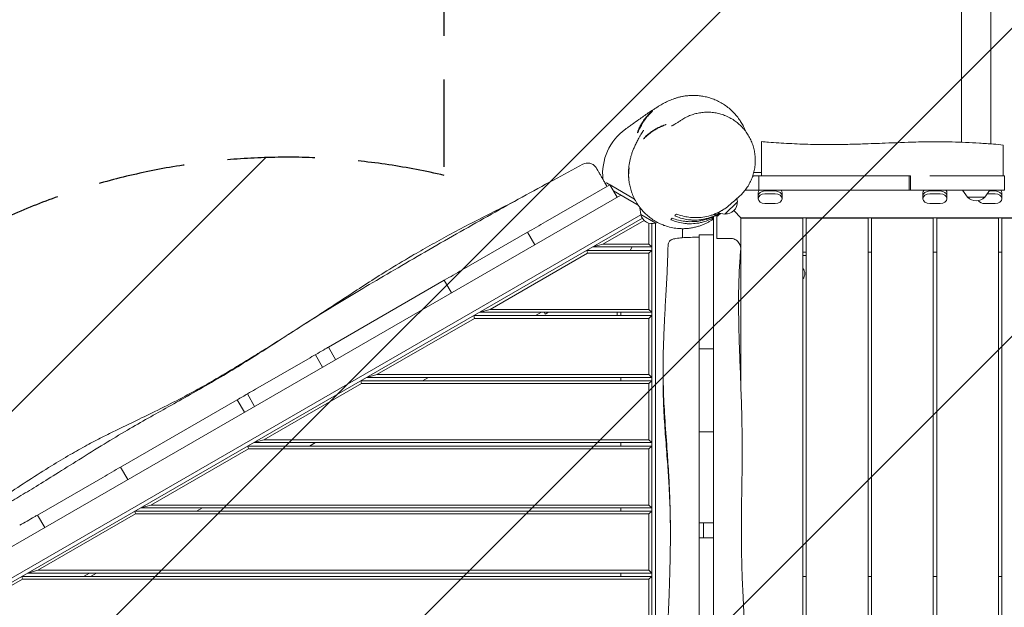
# Model space of a CAD drawing. Units: millimetres. Extents: x -3693 to 5077, y -4577 to 4732.
# Drawn here: x -1100 to 333, y -50 to 806 of the extents above; entities that cross this region are included whole.
import ezdxf

# ---------------------------------------------------------------- set-up
doc = ezdxf.new("R2010")
doc.units = ezdxf.units.MM
doc.header["$LTSCALE"] = 20
doc.linetypes.add('HIDDEN', pattern=[9.525, 6.35, -3.175])
for name, color, linetype in [('2d', 230, 'Continuous'), ('EN-Free_Space', 10, 'HIDDEN'), ('EN-Free_Space_Hatch', 10, 'Continuous')]:
    doc.layers.add(name, color=color, linetype=linetype)

msp = doc.modelspace()

# ---------------------------------------------------------------- hatches: boundary and pattern name
at = {"layer": 'EN-Free_Space_Hatch'}
h = msp.add_hatch(dxfattribs=at)
h.set_pattern_fill('ANSI31', color=256, scale=100)
edge = h.paths.add_edge_path()
edge.add_arc((-710.8, -394.7), 1000, 76.7998, 150)
edge.add_line((-1576.9, 105.3), (-2824.9, -2056.3))
edge.add_arc((-1958.8, -2556.3), 1000, 150, 330)
edge.add_line((-1092.8, -3056.3), (155.2, -894.7))
edge.add_arc((-710.8, -394.7), 1000, 330, 361.3385)
edge.add_arc((517.2, 602.2), 1000, 256.7998, 360)
edge.add_line((1517.2, 602.2), (1517.2, 3210.7))
edge.add_arc((517.2, 3210.7), 1000, 0, 180)
edge.add_line((-482.8, 3210.7), (-482.8, 602.2))
edge.add_arc((517.2, 602.2), 1000, 180, 181.3385)

# ---------------------------------------------------------------- linework, layer by layer
at = {"layer": '2d', "lineweight": 0}
for p, q in [((271, 3210.7), (271, 627.2)), ((313.4, 3210.7), (313.4, 624.7)), ((-33.7, 576.6), (-32, 578.2)), ((-32, 578.2), (194.5, 578.2)), ((-31.6, 583.2), (-20.3, 583.2)), ((-24.3, 557.2), (-24.3, 578.2)), ((194.5, 578.2), (194.5, 557.2)), ((196.4, 578.2), (196.4, 557.2)), ((333.2, 578.2), (224.7, 578.2)), ((325.2, 578.2), (325.2, 578.2)), ((333.2, 578.2), (333.2, 557.2)), ((-335, 511.2), (-241, 565.4)), ((-246.3, 568.2), (-247.9, 567.3)), ((-241.3, 565.3), (-246.3, 568.2)), ((-241, 565.4), (-230.5, 547.2)), ((-205.3, 544.5), (-240.8, 565)), ((-225.3, 550.3), (-1175.4, 1.7)), ((-200.1, 535.8), (-235.8, 556.4)), ((-55.5, 540.6), (-56.3, 545.2)), ((-44.3, 557.2), (-24.3, 557.2)), ((-25.3, 544.9), (-25.3, 553.5)), ((-24.3, 557.2), (194.5, 557.2)), ((-23.7, 557.2), (8.2, 557.2)), ((-15.3, 557.2), (-0.3, 557.2)), ((-15.3, 556.3), (-0.3, 556.3)), ((-0.3, 552), (-15.3, 552)), ((9.7, 553.5), (9.7, 544.9)), ((194.5, 557.2), (214.7, 557.2)), ((333.2, 557.2), (214.7, 557.2)), ((214.7, 544.9), (214.7, 553.5)), ((216.3, 557.2), (248.2, 557.2)), ((224.7, 557.2), (239.7, 557.2)), ((224.7, 556.3), (239.7, 556.3)), ((239.7, 552), (224.7, 552)), ((249.7, 553.5), (249.7, 544.9)), ((272.2, 557.2), (312.2, 557.2)), ((279.4, 547.2), (272.2, 557.2)), ((279.4, 547.2), (305, 547.2)), ((305, 547.2), (312.2, 557.2)), ((319.7, 552), (308.5, 552)), ((311.5, 556.3), (319.7, 556.3)), ((312.2, 557.2), (319.7, 557.2)), ((312.2, 557.2), (328.2, 557.2)), ((329.7, 553.5), (329.7, 544.9)), ((-196.3, 522), (-197.4, 531.9)), ((-73.6, 522.5), (-55.5, 540.6)), ((-15.3, 537.9), (-0.3, 537.9)), ((224.7, 537.9), (239.7, 537.9)), ((304.7, 537.9), (319.7, 537.9)), ((-196, 521.6), (-1165.2, -38)), ((-1161.9, -42.4), (-193.8, 516.5)), ((-196.3, 522), (-174.2, 509.2)), ((-90.3, 519.5), (-90.3, 519.5)), ((-90.3, 326.5), (-90.3, 518.8)), ((-89.3, 522.3), (-88.6, 521.6)), ((-88.6, 521.6), (-87, 523.3)), ((-85.3, 522), (-85.3, 522)), ((-85.3, 521.4), (-85.3, 487.2)), ((-73.6, 522.5), (-84.7, 524.3)), ((-49.8, 516.7), (-60.7, 527.7)), ((-50.3, 517.2), (-50.3, 267.6)), ((1084.7, 517.2), (-50.3, 517.2)), ((39.7, 516.7), (-50.3, 516.7)), ((39.7, -615), (39.7, 516.7)), ((134.7, 516.7), (44.7, 516.7)), ((44.7, 516.7), (44.7, -613.7)), ((134.7, -617.3), (134.7, 516.7)), ((229.7, 516.7), (139.7, 516.7)), ((139.7, 516.7), (139.7, -617.3)), ((229.7, -617.3), (229.7, 516.7)), ((324.7, 516.7), (234.7, 516.7)), ((234.7, 516.7), (234.7, -617.3)), ((324.7, -617.3), (324.7, 516.7)), ((419.7, 516.7), (329.7, 516.7)), ((329.7, 516.7), (329.7, -617.3)), ((-347.1, 504.2), (-347.1, 504.2)), ((-191.3, 513.3), (-251.2, 478.7)), ((-184.3, 478.7), (-184.3, 509.3)), ((-180.3, 508.6), (-180.3, -609.2)), ((-174.8, -609.8), (-174.8, 509.3)), ((-174.2, 509.2), (-171.7, 510.3)), ((-456.3, 441.2), (-361.1, 496.1)), ((-350.6, 477.9), (-361.1, 496.1)), ((-135.3, 488.1), (-135.3, 501.3)), ((-111.3, 492.2), (-90.3, 492.2)), ((-111.3, 492.2), (-111.3, 326.5)), ((-251.2, 478.7), (-266.1, 474.7)), ((-180.3, 474.7), (-266.1, 474.7)), ((-251.2, 478.7), (-184.3, 478.7)), ((-208.9, 474.7), (-211.8, 469.7)), ((-180.3, 474.7), (-184.3, 478.7)), ((-273.7, 465.7), (-415.7, 383.7)), ((-274.8, 469.7), (-180.3, 469.7)), ((-274.8, 469.7), (-273.7, 465.7)), ((-184.3, 465.7), (-273.7, 465.7)), ((-180.3, 469.7), (-184.3, 465.7)), ((-184.3, 383.7), (-184.3, 465.7)), ((44.7, 467.2), (39.7, 467.2)), ((44.7, 462.2), (39.7, 462.2)), ((139.7, 467.2), (134.7, 467.2)), ((234.7, 467.2), (229.7, 467.2)), ((329.7, 467.2), (324.7, 467.2)), ((-482.2, 426.2), (-651, 328.7)), ((-471.7, 408), (-482.2, 426.2)), ((-439.3, 374.7), (-180.3, 374.7)), ((-439.3, 374.7), (-438.2, 370.7)), ((-415.7, 383.7), (-430.6, 379.7)), ((-180.3, 379.7), (-430.6, 379.7)), ((-415.7, 383.7), (-184.3, 383.7)), ((-340.6, 379.7), (-349.3, 374.7)), ((-335.3, 377), (-336.9, 379.7)), ((-335.3, 377), (-330.6, 379.7)), ((-230.3, 374.7), (-230.3, 379.7)), ((-225.3, 374.7), (-225.3, 379.7)), ((-184.3, 383.7), (-180.3, 379.7)), ((-180.3, 374.7), (-184.3, 370.7)), ((-438.2, 370.7), (-580.3, 288.7)), ((-184.3, 370.7), (-438.2, 370.7)), ((-184.3, 288.7), (-184.3, 370.7)), ((-659.5, 299.6), (-670, 317.7)), ((-640.5, 310.6), (-651, 328.7)), ((-90.3, 326.5), (-111.3, 326.5)), ((-757.2, 267.4), (-677.7, 313.3)), ((-90.3, 205.3), (-90.3, 301.6)), ((-580.3, 288.7), (-595.2, 284.7)), ((-580.3, 288.7), (-184.3, 288.7)), ((-184.3, 288.7), (-180.3, 284.7)), ((-111.3, 296.4), (-111.3, 205.3)), ((-602.8, 275.7), (-744.8, 193.7)), ((-603.9, 279.7), (-180.3, 279.7)), ((-603.9, 279.7), (-602.8, 275.7)), ((-184.3, 275.7), (-602.8, 275.7)), ((-180.3, 284.7), (-595.2, 284.7)), ((-505.2, 284.7), (-513.9, 279.7)), ((-225.3, 279.7), (-225.3, 284.7)), ((-180.3, 279.7), (-184.3, 275.7)), ((-184.3, 193.7), (-184.3, 275.7)), ((-758.4, 242.5), (-768.9, 260.7)), ((-783.8, 252.1), (-953.5, 154.1)), ((-773.3, 233.9), (-783.8, 252.1)), ((-90.3, 205.3), (-111.3, 205.3)), ((-744.8, 193.7), (-759.7, 189.7)), ((-180.3, 189.7), (-759.7, 189.7)), ((-744.8, 193.7), (-184.3, 193.7)), ((-669.7, 189.7), (-678.4, 184.7)), ((-225.3, 184.7), (-225.3, 189.7)), ((-184.3, 193.7), (-180.3, 189.7)), ((-767.3, 180.7), (-909.4, 98.7)), ((-768.4, 184.7), (-180.3, 184.7)), ((-768.4, 184.7), (-767.3, 180.7)), ((-184.3, 180.7), (-767.3, 180.7)), ((-180.3, 184.7), (-184.3, 180.7)), ((-184.3, 98.7), (-184.3, 180.7)), ((-111.3, 81.4), (-111.3, 175)), ((-90.3, 80.4), (-90.3, 178.3)), ((-943, 135.9), (-953.5, 154.1)), ((-979.6, 139), (-1074.6, 84.2)), ((-932.9, 89.7), (-180.3, 89.7)), ((-932.9, 89.7), (-931.9, 85.7)), ((-909.4, 98.7), (-924.3, 94.7)), ((-180.3, 94.7), (-924.3, 94.7)), ((-909.4, 98.7), (-184.3, 98.7)), ((-834.3, 94.7), (-842.9, 89.7)), ((-225.3, 89.7), (-225.3, 94.7)), ((-184.3, 98.7), (-180.3, 94.7)), ((-180.3, 89.7), (-184.3, 85.7)), ((-1064.1, 66), (-1074.6, 84.2)), ((-931.9, 85.7), (-1073.9, 3.7)), ((-184.3, 85.7), (-931.9, 85.7)), ((-184.3, 3.7), (-184.3, 85.7)), ((-90.3, 72.7), (-111.3, 72.7)), ((-104.8, 72.7), (-104.8, 51)), ((-111.3, 51), (-111.3, -96.6)), ((-90.3, 51), (-111.3, 51)), ((-90.3, -96.6), (-90.3, 51)), ((-1073.9, 3.7), (-1088.8, -0.3)), ((-1073.9, 3.7), (-184.3, 3.7)), ((-184.3, 3.7), (-180.3, -0.3)), ((-1096.4, -9.3), (-1160.4, -46.2)), ((-1097.5, -5.3), (-180.3, -5.3)), ((-1097.5, -5.3), (-1096.4, -9.3)), ((-184.3, -9.3), (-1096.4, -9.3)), ((-180.3, -0.3), (-1088.8, -0.3)), ((-998.8, -0.3), (-1007.5, -5.3)), ((-988.8, -0.3), (-997.5, -5.3)), ((-225.3, -5.3), (-225.3, -0.3)), ((-180.3, -5.3), (-184.3, -9.3)), ((-184.3, -91.3), (-184.3, -9.3)), ((44.7, -5.3), (39.7, -5.3)), ((139.7, -5.3), (134.7, -5.3)), ((234.7, -5.3), (229.7, -5.3)), ((329.7, -5.3), (324.7, -5.3))]:
    msp.add_line(p, q, dxfattribs=at)
for centre, radius, start, end in [((-171.7, 581.5), 80, 125.8173, 185.9975), ((292.2, 558.8), 17, 222.6679, 317.3321), ((-72.7, 539.7), 17, 267.6679, 2.3321), ((-179.5, 525.6), 17, 192.6679, 287.3321), ((31.2, 435.8), 11.5, 317.9076, 42.0924)]:
    msp.add_arc(centre, radius, start, end, dxfattribs=at)
for centre, major_axis, ratio, start_param, end_param in [((-20.3, 583.1), (0, 45), 0, -0.814301, 0), ((331.7, 578.2), (0, 45), 0, -1.040496, 0), ((-20.3, 583.1), (0, 45), 0, -1.679259, -0.814301), ((-20.3, 583.1), (0, -45), 0, -2.327266, -1.790031), ((331.7, 578.2), (0, 45), 0, -1.570796, -1.040496), ((-15.3, 553.5), (-9.98, 0), 0.707105, -0.566583, 0), ((-15.3, 549.2), (-9.98, 0), 0.707105, -1.570796, 0), ((-0.3, 549.2), (9.98, 0), 0.707105, 0, 1.570796), ((-0.3, 553.5), (9.98, 0), 0.707105, 0, 0.566583), ((224.7, 553.5), (-9.98, 0), 0.707105, -0.566583, 0), ((224.7, 549.2), (-9.98, 0), 0.707105, -1.570796, 0), ((239.7, 549.2), (9.98, 0), 0.707105, 0, 1.570796), ((239.7, 553.5), (9.98, 0), 0.707105, 0, 0.566583), ((319.7, 549.2), (9.98, 0), 0.707105, 0, 1.570796), ((319.7, 553.5), (9.98, 0), 0.707105, 0, 0.566583)]:
    msp.add_ellipse(centre, major_axis=major_axis, ratio=ratio, start_param=start_param, end_param=end_param, dxfattribs=at)
at = {"layer": '2d', "lineweight": 0, "extrusion": (0, 0, -1)}
for centre, major_axis, ratio, start_param, end_param in [((-15.3, 549.2), (-9.98, 0), 0.707105, 0, 1.570796), ((-15.3, 545), (-9.98, 0), 0.707105, 0, 1.570796), ((-15.3, 544.9), (-9.98, 0), 0.707105, -1.570796, 0), ((-15.3, 557.2), (-9.98, 0), 0.000004, -1.570796, -0.566583), ((-0.3, 557.2), (-9.98, 0), 0.000004, -2.57501, -1.570796), ((-0.3, 549.2), (9.98, 0), 0.707105, -1.570796, 0), ((-0.3, 545), (9.98, 0), 0.707105, -1.570796, 0), ((-0.3, 544.9), (9.98, 0), 0.707105, 0, 1.570796), ((224.7, 549.2), (-9.98, 0), 0.707105, 0, 1.570796), ((224.7, 545), (-9.98, 0), 0.707105, 0, 1.570796), ((224.7, 544.9), (-9.98, 0), 0.707105, -1.570796, 0), ((224.7, 557.2), (-9.98, 0), 0.000004, -1.570796, -0.566583), ((239.7, 557.2), (-9.98, 0), 0.000004, -2.57501, -1.570796), ((239.7, 549.2), (9.98, 0), 0.707105, -1.570796, 0), ((239.7, 545), (9.98, 0), 0.707105, -1.570796, 0), ((239.7, 544.9), (9.98, 0), 0.707105, 0, 1.570796), ((319.7, 557.2), (-9.98, 0), 0.000004, -2.57501, -1.570796), ((319.7, 549.2), (9.98, 0), 0.707105, -1.570796, 0), ((319.7, 545), (9.98, 0), 0.707105, -1.570796, 0), ((319.7, 544.9), (9.98, 0), 0.707105, 0, 1.570796), ((304.7, 544.9), (-9.98, 0), 0.707105, -1.570796, -0.415499)]:
    msp.add_ellipse(centre, major_axis=major_axis, ratio=ratio, start_param=start_param, end_param=end_param, dxfattribs=at)
at = {"layer": '2d', "lineweight": 0}
for points, knots in [([(-218.5, 646.3), (-218.4, 646.4), (-218.4, 646.4), (-218.2, 646.6), (-217.9, 646.8), (-217, 647.4), (-216.4, 647.8), (-214.9, 648.9), (-214, 649.6), (-211.5, 651.3), (-210, 652.4), (-205.5, 655.6), (-202.3, 657.9), (-194.5, 663.3), (-189.9, 666.6), (-182.6, 671.6), (-180, 673.3), (-175.6, 676.2), (-173.9, 677.3), (-170.9, 679.2), (-169.6, 680), (-167.2, 681.5), (-166, 682.1), (-163.9, 683.3), (-162.9, 683.9), (-160.8, 685), (-159.7, 685.6), (-157.4, 686.7), (-156.2, 687.3), (-153.7, 688.3), (-152.5, 688.9), (-149.9, 689.9), (-148.6, 690.3), (-146, 691.2), (-144.6, 691.7), (-141.8, 692.5), (-140.3, 692.9), (-137.3, 693.6), (-135.7, 693.9), (-132.4, 694.5), (-130.7, 694.7), (-127.1, 695.1), (-125.3, 695.2), (-121.4, 695.4), (-119.5, 695.4), (-115.3, 695.3), (-113.2, 695.2), (-108.8, 694.7), (-106.5, 694.4), (-101.9, 693.5), (-99.5, 692.9), (-94.8, 691.6), (-92.4, 690.7), (-87.6, 688.9), (-85.2, 687.8), (-80.5, 685.4), (-78.1, 684.1), (-73.6, 681.2), (-71.4, 679.6), (-67.1, 676.3), (-65.1, 674.5), (-61.2, 670.7), (-59.3, 668.8), (-55.8, 664.7), (-54.2, 662.5), (-51.3, 658.4), (-50.1, 656.5), (-48.9, 654.5)], [0, 0, 0, 0, 22.934981, 22.934981, 78.80126, 78.80126, 139.394595, 139.394595, 207.388447, 207.388447, 292.482368, 292.482368, 432.660321, 432.660321, 610.55188, 610.55188, 708.474935, 708.474935, 769.970842, 769.970842, 813.536088, 813.536088, 846.656188, 846.656188, 872.691605, 872.691605, 896.272525, 896.272525, 917.59325, 917.59325, 936.195051, 936.195051, 952.723482, 952.723482, 967.657791, 967.657791, 981.371623, 981.371623, 994.166957, 994.166957, 1006.293456, 1006.293456, 1017.958665, 1017.958665, 1029.332025, 1029.332025, 1040.54554, 1040.54554, 1051.694844, 1051.694844, 1062.819306, 1062.819306, 1073.938523, 1073.938523, 1085.060396, 1085.060396, 1096.183652, 1096.183652, 1107.306963, 1107.306963, 1118.433003, 1118.433003, 1129.571349, 1129.571349, 1140.744921, 1140.744921, 1150.750022, 1150.750022, 1150.750022, 1150.750022]), ([(-179, 672.8), (-179, 672.8), (-179.1, 672.8), (-179.4, 672.5), (-179.5, 672.4), (-179.8, 672.2), (-180, 672.1), (-180.5, 671.6), (-181, 671.2), (-181.6, 670.6), (-181.8, 670.5), (-182, 670.2), (-182.2, 670.1), (-182.6, 669.6), (-182.9, 669.4), (-183.9, 668.4), (-184.6, 667.7), (-185.7, 666.6), (-186.1, 666.2), (-186.8, 665.3), (-187.2, 664.9), (-188, 664), (-188.4, 663.6), (-189.1, 662.7), (-189.5, 662.2), (-190.7, 660.7), (-191.4, 659.7), (-192.5, 658.2), (-192.9, 657.6), (-193.6, 656.6), (-193.9, 656.1), (-194.9, 654.5), (-195.5, 653.5), (-196.4, 652), (-196.7, 651.5), (-197.2, 650.5), (-197.5, 650), (-197.9, 649), (-198.1, 648.6), (-198.6, 647.7), (-198.8, 647.2), (-199.3, 646), (-199.6, 645.2), (-200, 644.2), (-200.1, 643.8), (-200.4, 643.2), (-200.5, 643), (-200.7, 642.2), (-200.8, 641.8), (-200.9, 641.4), (-200.9, 641.2), (-200.9, 641.1), (-200.9, 641), (-200.9, 641)], [0, 0, 0, 0, 0.00376194, 0.00376194, 0.00564291, 0.00564291, 0.00752388, 0.00752388, 0.01128583, 0.01128583, 0.01222631, 0.01222631, 0.0131668, 0.0131668, 0.01504777, 0.01504777, 0.01880971, 0.01880971, 0.02069068, 0.02069068, 0.02257165, 0.02257165, 0.02445262, 0.02445262, 0.02633359, 0.02633359, 0.03009554, 0.03009554, 0.03197651, 0.03197651, 0.03385748, 0.03385748, 0.03761942, 0.03761942, 0.03950039, 0.03950039, 0.04138136, 0.04138136, 0.04326233, 0.04326233, 0.0451433, 0.0451433, 0.04890525, 0.04890525, 0.05078622, 0.05078622, 0.05266719, 0.05266719, 0.05642913, 0.05642913, 0.0583101, 0.0583101, 0.06019107, 0.06019107, 0.06019107, 0.06019107]), ([(-200.9, 641), (-200.9, 641), (-200.8, 641.1), (-200.6, 641.4), (-200.6, 641.4), (-200.5, 641.6), (-200.5, 641.6), (-200.3, 641.9), (-200.2, 642.1), (-200, 642.5), (-199.9, 642.8), (-199.6, 643.4), (-199.5, 643.7), (-199, 644.7), (-198.7, 645.4), (-198.1, 646.7), (-197.8, 647.1), (-197.4, 648), (-197.2, 648.4), (-196.4, 649.8), (-195.9, 650.8), (-194.7, 652.9), (-194.1, 653.9), (-193.2, 655.5), (-192.8, 656), (-192.2, 657), (-191.8, 657.6), (-190.8, 659.1), (-190, 660.2), (-188.9, 661.6), (-188.6, 662.1), (-187.8, 663.1), (-187.5, 663.6), (-186.4, 664.9), (-185.6, 665.8), (-184.6, 667), (-184.3, 667.4), (-183.6, 668.1), (-183.3, 668.4), (-182.7, 669.1), (-182.4, 669.4), (-181.8, 670), (-181.5, 670.2), (-180.8, 671), (-180.4, 671.4), (-179.8, 671.9), (-179.7, 672.1), (-179.4, 672.3), (-179.3, 672.5), (-179.1, 672.7), (-179, 672.8), (-179, 672.8)], [0.06019107, 0.06019107, 0.06019107, 0.06019107, 0.06394436, 0.06394436, 0.06488268, 0.06488268, 0.065821, 0.065821, 0.06769764, 0.06769764, 0.06957429, 0.06957429, 0.07145093, 0.07145093, 0.07520422, 0.07520422, 0.07708086, 0.07708086, 0.0789575, 0.0789575, 0.08271079, 0.08271079, 0.08646407, 0.08646407, 0.08834072, 0.08834072, 0.09021736, 0.09021736, 0.09397065, 0.09397065, 0.09584729, 0.09584729, 0.09772393, 0.09772393, 0.10147722, 0.10147722, 0.10335386, 0.10335386, 0.10523051, 0.10523051, 0.10710715, 0.10710715, 0.10898379, 0.10898379, 0.11273708, 0.11273708, 0.11461372, 0.11461372, 0.11649036, 0.11649036, 0.12024365, 0.12024365, 0.12024365, 0.12024365]), ([(-138.1, 659), (-136.1, 660.3), (-134, 661.6), (-129.6, 664), (-127.3, 665), (-122.7, 666.9), (-120.4, 667.7), (-115.6, 669.1), (-113.2, 669.6), (-108.3, 670.4), (-105.8, 670.7), (-100.9, 671), (-98.4, 671.1), (-93.4, 670.8), (-90.9, 670.6), (-86, 669.8), (-83.6, 669.3), (-78.8, 668), (-76.4, 667.2), (-71.5, 665.4), (-69, 664.2), (-66.6, 662.9)], [0, 0, 0, 0, 7.40844, 7.40844, 14.890595, 14.890595, 22.364321, 22.364321, 29.860684, 29.860684, 37.371195, 37.371195, 44.897487, 44.897487, 52.448504, 52.448504, 60.033546, 60.033546, 67.624918, 67.624918, 75.990598, 75.990598, 75.990598, 75.990598]), ([(-66.6, 662.9), (-64.4, 661.8), (-62.3, 660.5), (-58.1, 657.7), (-56.1, 656.2), (-52.3, 652.9), (-50.5, 651.2), (-47, 647.5), (-45.4, 645.6), (-42.3, 641.6), (-40.9, 639.5), (-38.3, 635.2), (-37.1, 632.9), (-35, 628.4), (-34, 626), (-32.4, 621.2), (-31.7, 618.8), (-30.6, 613.8), (-30.2, 611.3), (-29.6, 606.3), (-29.4, 603.8), (-29.4, 598.7), (-29.5, 596.2), (-30, 591.1), (-30.4, 588.6), (-31.5, 583.7), (-32.1, 581.2), (-33.7, 576.4), (-34.6, 574.1), (-36.6, 569.5), (-37.8, 567.2), (-40.3, 562.9), (-41.7, 560.8), (-44.7, 556.7), (-46.3, 554.8), (-49.6, 551.1), (-51.4, 549.3), (-53.8, 547.3), (-54.3, 546.8), (-54.8, 546.4)], [0, 0, 0, 0, 7.606475, 7.606475, 15.292087, 15.292087, 22.996645, 22.996645, 30.703941, 30.703941, 38.438064, 38.438064, 46.171932, 46.171932, 53.907381, 53.907381, 61.621596, 61.621596, 69.338784, 69.338784, 77.031771, 77.031771, 84.700917, 84.700917, 92.354194, 92.354194, 99.96128, 99.96128, 107.558446, 107.558446, 115.120586, 115.120586, 122.659214, 122.659214, 130.176865, 130.176865, 137.675435, 137.675435, 139.640522, 139.640522, 139.640522, 139.640522]), ([(-159.1, 653), (-159.2, 653), (-159.3, 653), (-159.7, 652.9), (-159.9, 652.8), (-160.3, 652.7), (-160.5, 652.6), (-161.3, 652.4), (-161.9, 652.2), (-163, 651.8), (-163.4, 651.7), (-164.2, 651.4), (-164.6, 651.2), (-165.5, 650.9), (-165.9, 650.7), (-166.8, 650.3), (-167.3, 650.1), (-168.8, 649.5), (-169.8, 649), (-171.4, 648.2), (-171.9, 647.9), (-173, 647.3), (-173.5, 647), (-175.1, 646.1), (-176.2, 645.5), (-177.8, 644.5), (-178.3, 644.1), (-179.4, 643.4), (-179.9, 643.1), (-181.4, 642), (-182.4, 641.3), (-183.8, 640.2), (-184.2, 639.8), (-185.1, 639.1), (-185.5, 638.7), (-186.3, 638), (-186.7, 637.7), (-187.5, 637), (-187.8, 636.7), (-188.8, 635.7), (-189.4, 635.2), (-190.1, 634.4), (-190.4, 634.2), (-190.8, 633.7), (-191, 633.5), (-191.5, 633), (-191.7, 632.7), (-191.9, 632.4), (-192, 632.3), (-192.1, 632.2), (-192.1, 632.2), (-192.1, 632.2)], [0, 0, 0, 0, 0.00377748, 0.00377748, 0.00566622, 0.00566622, 0.00755495, 0.00755495, 0.01133243, 0.01133243, 0.01322117, 0.01322117, 0.01510991, 0.01510991, 0.01699865, 0.01699865, 0.01888739, 0.01888739, 0.02266486, 0.02266486, 0.0245536, 0.0245536, 0.02644234, 0.02644234, 0.03021982, 0.03021982, 0.03210856, 0.03210856, 0.0339973, 0.0339973, 0.03777477, 0.03777477, 0.03966351, 0.03966351, 0.04155225, 0.04155225, 0.04344099, 0.04344099, 0.04532973, 0.04532973, 0.04910721, 0.04910721, 0.05099595, 0.05099595, 0.05288468, 0.05288468, 0.05666216, 0.05666216, 0.0585509, 0.0585509, 0.06043964, 0.06043964, 0.06043964, 0.06043964]), ([(-192.1, 632.2), (-192.1, 632.2), (-192.1, 632.2), (-192, 632.3), (-191.9, 632.4), (-191.6, 632.6), (-191.3, 632.9), (-190.8, 633.4), (-190.6, 633.6), (-190.3, 633.9), (-190.2, 634), (-189.9, 634.2), (-189.8, 634.3), (-189.2, 634.9), (-188.6, 635.5), (-187.5, 636.4), (-187.2, 636.7), (-186.4, 637.4), (-186, 637.7), (-184.8, 638.7), (-184, 639.4), (-182.1, 640.9), (-181.1, 641.6), (-179.6, 642.6), (-179.1, 643), (-178, 643.7), (-177.5, 644), (-175.9, 645.1), (-174.8, 645.7), (-173.2, 646.6), (-172.6, 646.9), (-171.6, 647.5), (-171, 647.8), (-169.5, 648.6), (-168.5, 649.1), (-167, 649.8), (-166.5, 650), (-165.6, 650.4), (-165.2, 650.6), (-164.3, 650.9), (-163.9, 651.1), (-163.2, 651.4), (-162.8, 651.6), (-161.7, 652), (-161.1, 652.2), (-160.4, 652.5), (-160.2, 652.6), (-159.8, 652.7), (-159.6, 652.8), (-159.3, 652.9), (-159.1, 653), (-159.1, 653)], [0.06043964, 0.06043964, 0.06043964, 0.06043964, 0.06232519, 0.06232519, 0.06421074, 0.06421074, 0.06798184, 0.06798184, 0.06986739, 0.06986739, 0.07081017, 0.07081017, 0.07175294, 0.07175294, 0.07552405, 0.07552405, 0.0774096, 0.0774096, 0.07929515, 0.07929515, 0.08306625, 0.08306625, 0.08683735, 0.08683735, 0.0887229, 0.0887229, 0.09060845, 0.09060845, 0.09437955, 0.09437955, 0.0962651, 0.0962651, 0.09815066, 0.09815066, 0.10192176, 0.10192176, 0.10380731, 0.10380731, 0.10569286, 0.10569286, 0.10757841, 0.10757841, 0.10946396, 0.10946396, 0.11323506, 0.11323506, 0.11512061, 0.11512061, 0.11700616, 0.11700616, 0.12077726, 0.12077726, 0.12077726, 0.12077726]), ([(-151.3, 651), (-151.3, 651), (-151.2, 651), (-150.9, 651.1), (-150.6, 651.3), (-149.8, 651.7), (-149.3, 652), (-148.1, 652.7), (-147.3, 653.1), (-145.5, 654.2), (-144.5, 654.8), (-142.1, 656.3), (-140.7, 657.2), (-138.9, 658.4), (-138.5, 658.7), (-138.1, 659)], [672.201623, 672.201623, 672.201623, 672.201623, 740.615703, 740.615703, 832.484305, 832.484305, 936.559395, 936.559395, 1055.056199, 1055.056199, 1191.329072, 1191.329072, 1351.209711, 1351.209711, 1393.112802, 1393.112802, 1393.112802, 1393.112802]), ([(-48.9, 654.5), (-47.8, 652.5), (-46.7, 650.4), (-45, 646.7), (-44.2, 644.9), (-43.6, 643.2)], [0, 0, 0, 0, 10.005055, 10.005055, 18.68665, 18.68665, 18.68665, 18.68665]), ([(-214.1, 582.4), (-214.1, 583.2), (-214, 583.9), (-214, 586.6), (-213.8, 588.4), (-213.5, 591.9), (-213.3, 593.6), (-212.7, 597), (-212.4, 598.6), (-211.7, 602), (-211.3, 603.6), (-210.4, 606.9), (-209.9, 608.5), (-208.8, 611.9), (-208.2, 613.5), (-206.9, 616.9), (-206.2, 618.6), (-204.6, 622.2), (-203.7, 624), (-201.8, 627.9), (-200.8, 629.8), (-199.2, 632.7), (-198.6, 633.8), (-197.2, 636.2), (-196.5, 637.4), (-195.2, 639.6), (-194.6, 640.7), (-193.5, 642.5), (-193.1, 643.2), (-192.5, 644.3), (-192.3, 644.7), (-192.2, 644.9), (-192.1, 644.9), (-192.1, 644.9)], [0, 0, 0, 0, 10.000173, 10.000173, 36.251438, 36.251438, 64.417699, 64.417699, 95.669118, 95.669118, 130.339246, 130.339246, 169.631516, 169.631516, 214.609805, 214.609805, 266.851439, 266.851439, 328.776721, 328.776721, 404.441212, 404.441212, 460.406161, 460.406161, 528.253589, 528.253589, 601.082287, 601.082287, 671.000335, 671.000335, 732.227652, 732.227652, 754.920431, 754.920431, 754.920431, 754.920431]), ([(-20.3, 628.1), (-16.9, 627.8), (-13.6, 627.6), (-0.3, 626.6), (9.6, 625.9), (30.1, 624.8), (40.5, 624.4), (59.9, 623.9), (68.8, 623.8), (85.8, 623.8), (93.9, 623.9), (110.3, 624.2), (118.5, 624.5), (137.7, 625.1), (148.6, 625.5), (174.5, 626.5), (189.5, 627.1), (214.9, 627.8), (225.3, 627.9), (242.7, 627.9), (249.9, 627.8), (263.6, 627.5), (270.2, 627.2), (283.5, 626.6), (290.2, 626.3), (303.7, 625.4), (310.5, 625), (322.1, 624.1), (326.9, 623.7), (331.7, 623.2)], [0, 0, 0, 0, 10.000032, 10.000032, 40.001904, 40.001904, 71.403228, 71.403228, 98.126744, 98.126744, 122.424441, 122.424441, 147.246636, 147.246636, 180.030055, 180.030055, 225.265561, 225.265561, 256.299064, 256.299064, 277.659172, 277.659172, 297.525779, 297.525779, 317.762429, 317.762429, 338.472628, 338.472628, 353.134499, 353.134499, 353.134499, 353.134499]), ([(-1182.1, 67.8), (-1179.1, 69.2), (-1176.1, 70.7), (-1165, 76), (-1156.9, 80.1), (-1141.1, 88.4), (-1133.2, 92.7), (-1117.5, 101.4), (-1109.7, 106), (-1093.4, 115.6), (-1085, 120.7), (-1067.1, 131.7), (-1057.6, 137.6), (-1036.8, 150.6), (-1025.6, 157.7), (-1002.1, 172.4), (-989.8, 180.1), (-966.3, 194.4), (-955, 201.2), (-933.6, 213.7), (-923.5, 219.6), (-903.7, 230.9), (-893.9, 236.3), (-873.6, 247.6), (-863, 253.6), (-840.4, 266.3), (-828.5, 273.1), (-805.3, 286.6), (-794, 293.4), (-772.2, 306.8), (-761.7, 313.5), (-739.1, 327.9), (-727.2, 335.6), (-700.1, 353.1), (-684.8, 362.9), (-656.3, 380.7), (-643.1, 388.8), (-617.1, 404.6), (-604.3, 412.2), (-577.6, 428.1), (-563.6, 436.3), (-534.7, 453.2), (-519.7, 461.9), (-489.5, 479.4), (-474.2, 488.1), (-443.9, 505.4), (-428.8, 513.9), (-398.8, 530.7), (-383.8, 539), (-353.7, 555.6), (-338.5, 563.9), (-309.1, 579.8), (-294.9, 587.5), (-280.7, 595.1)], [0, 0, 0, 0, 10.000146, 10.000146, 37.163613, 37.163613, 63.980363, 63.980363, 91.387006, 91.387006, 120.908646, 120.908646, 154.562247, 154.562247, 194.470353, 194.470353, 237.833192, 237.833192, 277.181874, 277.181874, 312.28101, 312.28101, 345.67164, 345.67164, 382.164104, 382.164104, 423.504712, 423.504712, 462.964101, 462.964101, 500.575294, 500.575294, 543.300456, 543.300456, 597.855745, 597.855745, 644.306254, 644.306254, 689.061424, 689.061424, 737.573362, 737.573362, 789.53934, 789.53934, 842.414872, 842.414872, 894.256191, 894.256191, 945.632231, 945.632231, 997.590702, 997.590702, 1046.096014, 1046.096014, 1046.096014, 1046.096014]), ([(-280.7, 595.1), (-279.6, 595.6), (-278.5, 596), (-276.3, 596.6), (-275.1, 596.8), (-272.8, 596.9), (-271.6, 596.8), (-269.3, 596.3), (-268.2, 595.9), (-266.1, 594.9), (-265.1, 594.3), (-263.3, 592.8), (-262.5, 591.9), (-261.3, 590.5), (-260.9, 589.9), (-260.6, 589.3)], [0, 0, 0, 0, 3.480888, 3.480888, 6.98202, 6.98202, 10.482967, 10.482967, 13.983916, 13.983916, 17.484865, 17.484865, 20.985814, 20.985814, 23.022071, 23.022071, 23.022071, 23.022071]), ([(-260.6, 589.3), (-260.6, 589.3), (-260.6, 589.3), (-260.6, 589.3), (-260.6, 589.3), (-260.6, 589.3), (-260.6, 589.2), (-260.5, 589.1), (-260.3, 588.9), (-260.1, 588.4), (-259.9, 588.1), (-259.8, 587.9), (-259.6, 587.6), (-259.5, 587.5), (-259.1, 586.7), (-258.6, 585.8), (-257.8, 584.4), (-257.5, 583.9), (-257, 583.1), (-256.8, 582.8), (-256.5, 582.2), (-256.3, 581.9), (-255.4, 580.4), (-254.7, 579), (-253.4, 576.9), (-253, 576.1), (-252.1, 574.6), (-251.6, 573.8), (-250.3, 571.4), (-249.3, 569.8), (-247.3, 566.4), (-246.4, 564.7), (-245.4, 562.9)], [0.04798621, 0.04798621, 0.04798621, 0.04798621, 0.04802173, 0.04802173, 0.04952241, 0.04952241, 0.05102309, 0.05102309, 0.05402445, 0.05702581, 0.05702581, 0.05852649, 0.05852649, 0.06002717, 0.06002717, 0.06602988, 0.06602988, 0.06903124, 0.06903124, 0.07053192, 0.07053192, 0.0720326, 0.0720326, 0.07803532, 0.07803532, 0.08103667, 0.08103667, 0.08403803, 0.08403803, 0.09004075, 0.09004075, 0.09604347, 0.09604347, 0.09604347, 0.09604347]), ([(-213.6, 589.8), (-213.9, 587.6), (-214, 585.4), (-214.1, 582.1), (-214.1, 580.9), (-214, 578.7), (-214, 577.6), (-213.7, 574.2), (-213.5, 571.9), (-213.1, 569.4), (-213, 569.1), (-213, 568.9)], [0.03971196, 0.03971196, 0.03971196, 0.03971196, 0.04847336, 0.04847336, 0.05285406, 0.05285406, 0.05723476, 0.05723476, 0.06599616, 0.06599616, 0.06694356, 0.06694356, 0.06694356, 0.06694356]), ([(-201.3, 537.6), (-201.5, 537.9), (-201.7, 538.2), (-203.4, 541), (-204.8, 543.4), (-207.2, 548.4), (-208.2, 550.8), (-210, 555.8), (-210.7, 558.3), (-211.7, 562), (-212, 563.3), (-212.5, 565.7), (-212.7, 567), (-213.3, 570.6), (-213.5, 573.1), (-214, 580.2), (-213.8, 584.9), (-213.3, 589.6)], [0.15299842, 0.15299842, 0.15299842, 0.15299842, 0.15424658, 0.15424658, 0.16359293, 0.16359293, 0.17293927, 0.17293927, 0.18228562, 0.18228562, 0.18695879, 0.18695879, 0.19163197, 0.19163197, 0.20097832, 0.20097832, 0.21967101, 0.21967101, 0.21967101, 0.21967101]), ([(-54.9, 546.4), (-54.9, 546.3), (-55, 546.3), (-55.3, 546), (-55.6, 545.8), (-56.6, 544.9), (-57.4, 544.2), (-60.5, 541.5), (-62.9, 539.4), (-65.4, 537.1), (-65.7, 536.9), (-66, 536.6)], [2.674812, 2.674812, 2.674812, 2.674812, 10, 10, 40, 40, 130.000004, 130.000004, 400.000034, 400.000034, 435.733285, 435.733285, 435.733285, 435.733285]), ([(-1181.2, 74.8), (-1178.3, 76.5), (-1175.5, 78.2), (-1164.2, 85.2), (-1155.8, 90.5), (-1138.1, 101.8), (-1128.9, 107.8), (-1108.8, 120.9), (-1098, 128), (-1076.3, 142), (-1065.3, 149), (-1045.2, 161.4), (-1036, 166.9), (-1018.8, 176.9), (-1010.8, 181.4), (-995.3, 189.8), (-987.8, 193.7), (-973.2, 201.2), (-965.9, 204.8), (-950.6, 212.3), (-942.5, 216.2), (-924.2, 225), (-914, 229.9), (-891.8, 240.8), (-879.8, 246.8), (-857.7, 258.4), (-847.6, 263.8), (-828.8, 274.3), (-820.2, 279.2), (-803.5, 289), (-795.5, 293.8), (-779.8, 303.3), (-772.2, 307.9), (-757.3, 317.1), (-750, 321.6), (-735, 331), (-727.1, 336), (-710.4, 346.5), (-701.6, 352.1), (-682.6, 364.3), (-672.3, 370.9), (-649.3, 385.9), (-636.4, 394.3), (-604.5, 415.2), (-585.4, 427.7), (-554, 447.1), (-541.9, 454.4), (-521, 466.7), (-512.3, 471.7), (-494.4, 481.7), (-485.2, 486.7), (-466.3, 496.9), (-456.6, 502.1), (-436.2, 512.7), (-425.5, 518.1), (-403.7, 529.2), (-392.5, 534.8), (-381.3, 540.4)], [0.000045, 0.000045, 0.000045, 0.000045, 10.000093, 10.000093, 40.001974, 40.001974, 73.319228, 73.319228, 112.413892, 112.413892, 151.747595, 151.747595, 184.38321, 184.38321, 212.455027, 212.455027, 238.323226, 238.323226, 263.235822, 263.235822, 291.187794, 291.187794, 326.378261, 326.378261, 368.336342, 368.336342, 404.159752, 404.159752, 434.892819, 434.892819, 463.729775, 463.729775, 491.044014, 491.044014, 517.006306, 517.006306, 545.051213, 545.051213, 576.645707, 576.645707, 613.365777, 613.365777, 659.567143, 659.567143, 728.33048, 728.33048, 771.013953, 771.013953, 801.64918, 801.64918, 833.403745, 833.403745, 867.011052, 867.011052, 903.545969, 903.545969, 941.996545, 941.996545, 941.996545, 941.996545]), ([(-196.8, 531.2), (-197.7, 532.4), (-198.7, 533.7), (-200.2, 535.8), (-200.8, 536.7), (-201.3, 537.6)], [0, 0, 0, 0, 10.00152, 10.00152, 16.81084, 16.81084, 16.81084, 16.81084]), ([(-161.1, 505.7), (-162.8, 506.3), (-164.6, 507), (-168.8, 508.8), (-171.1, 510), (-175.7, 512.6), (-178, 514), (-182.2, 516.9), (-184.2, 518.5), (-188, 521.8), (-189.9, 523.5), (-193.4, 527.2), (-195.2, 529.2), (-196.8, 531.2)], [0, 0, 0, 0, 10.00196, 10.00196, 24.202761, 24.202761, 38.410167, 38.410167, 52.684972, 52.684972, 67.108787, 67.108787, 83.092459, 83.092459, 83.092459, 83.092459]), ([(-144.2, 522.6), (-141.3, 521.5), (-138.4, 520.6), (-132.3, 519), (-129.2, 518.4), (-124.4, 517.8), (-122.8, 517.6), (-120.3, 517.5), (-119.5, 517.4), (-117.8, 517.4), (-116.9, 517.4), (-112.7, 517.4), (-109.2, 517.6), (-102.2, 518.6), (-98.7, 519.3), (-93.3, 520.9), (-91.5, 521.5), (-87.9, 522.9), (-86.1, 523.6), (-82.6, 525.3), (-80.8, 526.2), (-78.6, 527.4), (-78.2, 527.7), (-77.3, 528.2), (-76.9, 528.4), (-75.6, 529.3), (-74.7, 529.8), (-71.1, 532.3), (-68.5, 534.3), (-66, 536.6)], [0, 0, 0, 0, 0.01234448, 0.01234448, 0.02468895, 0.02468895, 0.03086119, 0.03086119, 0.03394731, 0.03394731, 0.03703343, 0.03703343, 0.04937791, 0.04937791, 0.06172238, 0.06172238, 0.06789462, 0.06789462, 0.07406686, 0.07406686, 0.0802391, 0.0802391, 0.08178216, 0.08178216, 0.08332522, 0.08332522, 0.08641134, 0.08641134, 0.09648368, 0.09648368, 0.09648368, 0.09648368]), ([(-152.4, 514.4), (-149.6, 513.2), (-146.7, 512.1), (-140.8, 510.4), (-137.7, 509.7), (-132.9, 509), (-131.3, 508.8), (-128.9, 508.6), (-128, 508.6), (-126.4, 508.5), (-125.5, 508.5), (-121.3, 508.5), (-117.8, 508.7), (-112.6, 509.4), (-110.8, 509.7), (-108.1, 510.3), (-107.2, 510.6), (-105.4, 511), (-104.5, 511.3), (-100, 512.7), (-96.4, 514.1), (-92, 516.2), (-91.1, 516.7), (-90.3, 517.2)], [0, 0, 0, 0, 0.01233639, 0.01233639, 0.02467278, 0.02467278, 0.03084097, 0.03084097, 0.03392507, 0.03392507, 0.03700916, 0.03700916, 0.04934555, 0.04934555, 0.05551374, 0.05551374, 0.05859784, 0.05859784, 0.06168194, 0.06168194, 0.07401833, 0.07401833, 0.07709002, 0.07709002, 0.07709002, 0.07709002]), ([(-81.5, 523.8), (-82.6, 523), (-83.7, 522.3), (-85.8, 521.2), (-86.6, 520.7), (-88.4, 519.7), (-89.3, 519.3), (-92, 518), (-93.7, 517.3), (-97.3, 515.9), (-99.1, 515.3), (-104.6, 513.7), (-108.1, 512.9), (-115.1, 511.8), (-118.6, 511.6), (-123.7, 511.5), (-125.4, 511.5), (-128.7, 511.7), (-130.4, 511.9), (-135.2, 512.4), (-138.3, 513), (-144.4, 514.5), (-147.4, 515.4), (-150.3, 516.5)], [0.11315115, 0.11315115, 0.11315115, 0.11315115, 0.11719725, 0.11719725, 0.12028139, 0.12028139, 0.12336553, 0.12336553, 0.1295338, 0.1295338, 0.13570208, 0.13570208, 0.14803863, 0.14803863, 0.16037518, 0.16037518, 0.16654346, 0.16654346, 0.17271174, 0.17271174, 0.18504829, 0.18504829, 0.19738484, 0.19738484, 0.19738484, 0.19738484]), ([(-146.6, 520.2), (-143.9, 518.9), (-141.1, 517.8), (-135.2, 515.9), (-132.1, 515.2), (-127.4, 514.4), (-125.8, 514.2), (-123.4, 514), (-122.6, 513.9), (-120.9, 513.8), (-120, 513.8), (-115.8, 513.7), (-112.4, 513.9), (-107.2, 514.6), (-105.4, 514.9), (-102.7, 515.4), (-101.8, 515.7), (-100, 516.1), (-99.1, 516.4), (-94.6, 517.7), (-91.1, 519.1), (-86.6, 521.2), (-85.8, 521.7), (-84, 522.7), (-83.1, 523.2), (-82.2, 523.7), (-82.1, 523.8), (-82, 523.8)], [0, 0, 0, 0, 0.01231283, 0.01231283, 0.02462566, 0.02462566, 0.03078208, 0.03078208, 0.03386028, 0.03386028, 0.03693849, 0.03693849, 0.04925132, 0.04925132, 0.05540774, 0.05540774, 0.05848595, 0.05848595, 0.06156415, 0.06156415, 0.07387698, 0.07387698, 0.07695519, 0.07695519, 0.0800334, 0.0800334, 0.08035531, 0.08035531, 0.08035531, 0.08035531]), ([(-85.3, 520.2), (-85.2, 520.2), (-85.1, 520.3), (-84.2, 520.9), (-83.4, 521.5), (-81.8, 522.6), (-81.1, 523.1), (-80.5, 523.6)], [0.083000974, 0.083000974, 0.083000974, 0.083000974, 0.083270616, 0.083270616, 0.086354713, 0.086354713, 0.088933878, 0.088933878, 0.088933878, 0.088933878]), ([(-161.1, 505.7), (-158.1, 504.7), (-155.1, 503.8), (-148.9, 502.5), (-145.8, 502), (-140.9, 501.5), (-139.2, 501.4), (-136.7, 501.3), (-135.8, 501.3), (-134.1, 501.3), (-133.3, 501.3), (-130, 501.5), (-127.5, 501.7), (-125.1, 502)], [0, 0, 0, 0, 0.01240096, 0.01240096, 0.02480192, 0.02480192, 0.0310024, 0.0310024, 0.03410264, 0.03410264, 0.03720288, 0.03720288, 0.04593789, 0.04593789, 0.04593789, 0.04593789]), ([(-90.3, 515.5), (-90.5, 515.4), (-90.7, 515.2), (-92, 514.3), (-93.2, 513.5), (-95.9, 511.9), (-97.2, 511.2), (-99.9, 509.7), (-101.3, 509.1), (-104.2, 507.7), (-105.7, 507.1), (-108.9, 505.9), (-110.5, 505.3), (-114, 504.2), (-115.8, 503.7), (-119.7, 502.9), (-121.7, 502.5), (-124.2, 502.1), (-124.6, 502), (-125.1, 502)], [433.898522, 433.898522, 433.898522, 433.898522, 440.815318, 440.815318, 476.732331, 476.732331, 502.007711, 502.007711, 522.531193, 522.531193, 540.233152, 540.233152, 556.152174, 556.152174, 570.985583, 570.985583, 585.2339, 585.2339, 588.137862, 588.137862, 588.137862, 588.137862]), ([(-156.5, 477.6), (-156.4, 478.4), (-156.3, 479.3), (-155.7, 480.9), (-155.3, 481.7), (-154.4, 483), (-153.9, 483.5), (-152.8, 484.4), (-152.3, 484.7), (-151.2, 485.3), (-150.7, 485.5), (-149.6, 486), (-149, 486.2), (-147.2, 486.6), (-146.1, 486.8), (-143.6, 487.2), (-142.1, 487.4), (-139.1, 487.8), (-137.6, 487.9), (-134.5, 488.2), (-132.9, 488.3), (-129.7, 488.4), (-128, 488.5), (-124.6, 488.7), (-122.9, 488.7), (-119.3, 488.8), (-117.5, 488.8), (-114.2, 488.9), (-112.7, 488.9), (-111.3, 488.9)], [0, 0, 0, 0, 2.836266, 2.836266, 5.678626, 5.678626, 8.520945, 8.520945, 11.380391, 11.380391, 14.556559, 14.556559, 18.94718, 18.94718, 25.991727, 25.991727, 33.522241, 33.522241, 39.767728, 39.767728, 45.546144, 45.546144, 51.155653, 51.155653, 56.681845, 56.681845, 62.15863, 62.15863, 66.589708, 66.589708, 66.589708, 66.589708]), ([(-153.4, -560.3), (-153.5, -557), (-153.7, -553.7), (-154.3, -540.5), (-154.9, -530.6), (-156.6, -499.2), (-157.9, -477.8), (-160.4, -434.8), (-161.7, -413.2), (-163.6, -374.9), (-164.3, -358.2), (-165.2, -328.5), (-165.5, -315.6), (-165.7, -291.5), (-165.7, -280.3), (-165.5, -258.8), (-165.3, -248.4), (-164.6, -228.2), (-164.2, -218.3), (-163.2, -198), (-162.6, -187.5), (-161.3, -163), (-160.4, -149), (-158.5, -114.3), (-157.5, -93.7), (-155.9, -58.4), (-155.3, -43.6), (-154.5, -18.1), (-154.1, -7.5), (-153.6, 12.4), (-153.4, 21.6), (-153.1, 39.8), (-153, 48.6), (-153, 67), (-153.1, 76.6), (-153.5, 96), (-153.7, 105.9), (-154.6, 126.1), (-155.1, 136.4), (-156.4, 158.2), (-157.2, 169.7), (-159.1, 196.4), (-160.3, 211.6), (-162.1, 240.5), (-162.8, 254.2), (-163.5, 276.9), (-163.6, 286), (-163.6, 303.4), (-163.6, 311.8), (-163.2, 329), (-162.9, 337.7), (-162.2, 355.9), (-161.8, 365.3), (-160.7, 385.1), (-160.2, 395.5), (-158.9, 417.2), (-158.3, 428.5), (-157.2, 451), (-156.8, 462.1), (-156.5, 474.7), (-156.5, 476.1), (-156.5, 477.6)], [0, 0, 0, 0, 10.000006, 10.000006, 40.000132, 40.000132, 104.836342, 104.836342, 170.292955, 170.292955, 221.171874, 221.171874, 260.481476, 260.481476, 294.734028, 294.734028, 326.491519, 326.491519, 356.951421, 356.951421, 389.359891, 389.359891, 433.023104, 433.023104, 496.827893, 496.827893, 542.211031, 542.211031, 574.73814, 574.73814, 602.729177, 602.729177, 629.611165, 629.611165, 658.287277, 658.287277, 688.093591, 688.093591, 719.187133, 719.187133, 753.908323, 753.908323, 799.725382, 799.725382, 841.111795, 841.111795, 868.466066, 868.466066, 893.955451, 893.955451, 920.681949, 920.681949, 949.475596, 949.475596, 981.345548, 981.345548, 1016.352377, 1016.352377, 1050.866279, 1050.866279, 1055.323963, 1055.323963, 1055.323963, 1055.323963]), ([(-85.3, 487.2), (-83.8, 487.2), (-82.3, 487.2), (-80.2, 487.2), (-79.5, 487.2), (-78.2, 487.2), (-77.5, 487.2), (-75.6, 487.2), (-74.4, 487.2), (-72.8, 487.2), (-72.3, 487.2), (-71.3, 487.2), (-70.8, 487.2), (-69.5, 487.2), (-68.7, 487.2), (-67.7, 487.2), (-67.4, 487.2), (-67, 487.2), (-66.9, 487.2), (-66.7, 487.2), (-66.6, 487.2), (-66.1, 487.2), (-65.8, 487.2), (-65.7, 487.2), (-65.6, 487.2), (-65.6, 487.2)], [0.00508511, 0.00508511, 0.00508511, 0.00508511, 0.00977421, 0.00977421, 0.01211876, 0.01211876, 0.01446331, 0.01446331, 0.01915241, 0.01915241, 0.02149696, 0.02149696, 0.02384151, 0.02384151, 0.0285306, 0.0285306, 0.03087515, 0.03087515, 0.03204743, 0.03204743, 0.0332197, 0.0332197, 0.0379088, 0.0379088, 0.04005912, 0.04005912, 0.04005912, 0.04005912]), ([(-65.8, 487.2), (-65.8, 487.2), (-65.8, 487.2), (-65.8, 487.2), (-65.8, 487.2), (-65.8, 487.2), (-65.8, 487.2), (-65.8, 487.2), (-65.8, 487.2), (-65.8, 487.2), (-65.8, 487.2), (-65.8, 487.2), (-65.8, 487.2), (-65.8, 487.2), (-65.8, 487.2), (-65.7, 487.2), (-65.7, 487.2), (-65.7, 487.2), (-65.6, 487.2), (-65.6, 487.2), (-65.6, 487.2), (-65.6, 487.2), (-65.6, 487.2), (-65.6, 487.2), (-65.6, 487.2), (-65.6, 487.2), (-65.6, 487.2), (-65.6, 487.2), (-65.6, 487.2), (-65.6, 487.2), (-65.6, 487.2), (-65.6, 487.2), (-65.6, 487.2), (-65.6, 487.2), (-65.6, 487.2), (-65.5, 487.2), (-65.4, 487.2), (-65.2, 487.2), (-65.1, 487.2), (-64.7, 487.2), (-64.4, 487.2), (-63.6, 487.1), (-63, 487), (-61.3, 486.6), (-60.2, 486.3), (-58.1, 485.2), (-57.1, 484.6), (-55.3, 483.1), (-54.4, 482.3), (-53, 480.4), (-52.4, 479.4), (-51.5, 477.3), (-51.1, 476.1), (-50.7, 474), (-50.6, 473), (-50.6, 471.7), (-50.7, 471.3), (-50.7, 471)], [0, 0, 0, 0, 0.001562, 0.001562, 0.004688, 0.004688, 0.010938, 0.010938, 0.017188, 0.017188, 0.030536, 0.030536, 0.048334, 0.048334, 0.428031, 0.428031, 1.44071, 1.44071, 2.115762, 2.115762, 2.565778, 2.565778, 2.715778, 2.715778, 2.765778, 2.765778, 2.765876, 2.765876, 2.766657, 2.766657, 2.767438, 2.767438, 2.769595, 2.769595, 2.815602, 2.815602, 3.06098, 3.06098, 3.388158, 3.388158, 4.26094, 4.26094, 6.002745, 6.002745, 9.503694, 9.503694, 13.004643, 13.004643, 16.505592, 16.505592, 20.006503, 20.006503, 23.511575, 23.511575, 26.526235, 26.526235, 27.526769, 27.526769, 27.526769, 27.526769]), ([(-50.7, 471), (-51, 467.7), (-51.2, 464.4), (-52.1, 452.1), (-52.6, 443.1), (-53.4, 425.2), (-53.6, 416.3), (-53.8, 398.3), (-53.8, 389.2), (-53.6, 370.3), (-53.4, 360.5), (-52.9, 339.5), (-52.5, 328.3), (-51.6, 303.8), (-51.1, 290.5), (-50.1, 262.8), (-49.6, 248.4), (-48.9, 220.8), (-48.7, 207.7), (-48.5, 182.9), (-48.5, 171.2), (-48.7, 148.4), (-48.8, 137.2), (-49.2, 114), (-49.4, 101.8), (-49.7, 75.9), (-49.7, 62.2), (-49.6, 35.3), (-49.3, 22.2), (-48.6, -3.4), (-48.1, -15.9), (-46.9, -42.6), (-46.2, -56.8), (-44.6, -89.1), (-43.8, -107.2), (-42.6, -140.8), (-42.2, -156.3), (-41.5, -186.7), (-41.3, -201.6), (-41, -232.6), (-40.8, -248.8), (-40.7, -282.3), (-40.6, -299.6), (-40.6, -334.6), (-40.6, -352.2), (-40.8, -387.1), (-41, -404.4), (-41.5, -438.8), (-41.7, -455.9), (-42.5, -490.3), (-42.9, -507.6), (-43.8, -541), (-44.2, -557.1), (-44.8, -573.3)], [0, 0, 0, 0, 10.000146, 10.000146, 37.163613, 37.163613, 63.980363, 63.980363, 91.387006, 91.387006, 120.908646, 120.908646, 154.562247, 154.562247, 194.470353, 194.470353, 237.833192, 237.833192, 277.181874, 277.181874, 312.28101, 312.28101, 345.67164, 345.67164, 382.164104, 382.164104, 423.504712, 423.504712, 462.964101, 462.964101, 500.575294, 500.575294, 543.300456, 543.300456, 597.855745, 597.855745, 644.306254, 644.306254, 689.061424, 689.061424, 737.573362, 737.573362, 789.53934, 789.53934, 842.414872, 842.414872, 894.256191, 894.256191, 945.632231, 945.632231, 997.590702, 997.590702, 1046.096014, 1046.096014, 1046.096014, 1046.096014]), ([(-651, 328.7), (-652.5, 327.9), (-654, 327), (-662.9, 321.8), (-670.3, 317.6), (-677.7, 313.3)], [0.46867302, 0.46867302, 0.46867302, 0.46867302, 0.4739333, 0.4739333, 0.49961963, 0.49961963, 0.49961963, 0.49961963]), ([(-111.3, 326.5), (-111.3, 322.8), (-111.3, 319.1), (-111.3, 309.1), (-111.3, 302.8), (-111.3, 296.4)], [0.1863743, 0.1863743, 0.1863743, 0.1863743, 0.19766068, 0.19766068, 0.216849, 0.216849, 0.216849, 0.216849]), ([(-90.3, 301.6), (-90.3, 304.4), (-90.3, 307.1), (-90.3, 315.4), (-90.3, 321), (-90.3, 326.5)], [0.89081677, 0.89081677, 0.89081677, 0.89081677, 0.89914823, 0.89914823, 0.91583105, 0.91583105, 0.91583105, 0.91583105]), ([(-153, 57.4), (-153, 63.3), (-153.1, 69.1), (-153.3, 83.9), (-153.5, 92.9), (-154.2, 111.3), (-154.6, 120.7), (-155.8, 140.5), (-156.5, 151), (-158.2, 173.6), (-159.2, 185.9), (-161, 209.9), (-161.8, 221.6), (-162.9, 242.3), (-163.2, 251.2), (-163.6, 268), (-163.6, 276), (-163.6, 285.7), (-163.6, 287.5), (-163.6, 289.2)], [634.122734, 634.122734, 634.122734, 634.122734, 652.708766, 652.708766, 681.403518, 681.403518, 711.761007, 711.761007, 745.307178, 745.307178, 784.734542, 784.734542, 821.947588, 821.947588, 849.877336, 849.877336, 874.656534, 874.656534, 880.122677, 880.122677, 880.122677, 880.122677]), ([(-757.2, 267.4), (-761, 265.2), (-764.8, 263), (-773.7, 257.9), (-778.7, 255), (-783.8, 252.1)], [0.59149355, 0.59149355, 0.59149355, 0.59149355, 0.60476866, 0.60476866, 0.62230399, 0.62230399, 0.62230399, 0.62230399]), ([(-111.3, 205.3), (-111.3, 198.3), (-111.3, 191.2), (-111.3, 181.1), (-111.3, 178.1), (-111.3, 175)], [0.30817787, 0.30817787, 0.30817787, 0.30817787, 0.32924901, 0.32924901, 0.33845592, 0.33845592, 0.33845592, 0.33845592]), ([(-90.3, 178.3), (-90.3, 178.6), (-90.3, 179), (-90.3, 188), (-90.3, 196.7), (-90.3, 205.3)], [0.76721199, 0.76721199, 0.76721199, 0.76721199, 0.76831286, 0.76831286, 0.79433383, 0.79433383, 0.79433383, 0.79433383]), ([(-953.5, 154.1), (-957.8, 151.6), (-962, 149.2), (-970.7, 144.2), (-975.1, 141.6), (-979.6, 139)], [0.81900835, 0.81900835, 0.81900835, 0.81900835, 0.83373055, 0.83373055, 0.84913458, 0.84913458, 0.84913458, 0.84913458]), ([(-1074.6, 84.2), (-1076.1, 83.3), (-1077.6, 82.4), (-1086.2, 77.4), (-1093.4, 73.3), (-1100.5, 69.2)], [0.95927059, 0.95927059, 0.95927059, 0.95927059, 0.96456591, 0.96456591, 0.98935696, 0.98935696, 0.98935696, 0.98935696]), ([(-111.3, 81.4), (-111.3, 71.9), (-111.3, 62.4), (-111.3, 52.3), (-111.3, 51.7), (-111.3, 51)], [0.43210721, 0.43210721, 0.43210721, 0.43210721, 0.46083734, 0.46083734, 0.46270533, 0.46270533, 0.46270533, 0.46270533])]:
    msp.add_open_spline(points, degree=3, knots=knots, dxfattribs=at)
for points in [[(-138.1, 659), (-138.1, 659), (-138.1, 659), (-138.1, 659)], [(-279.2, 591.7), (-279.2, 591.7), (-279.2, 591.7), (-279.2, 591.7)], [(-213.3, 589.6), (-213.5, 589.7), (-213.6, 589.7), (-213.6, 589.8)], [(196.4, 578.2), (195.8, 578.2), (195.1, 578.2), (194.5, 578.2)], [(-150.3, 516.5), (-151, 515.8), (-151.7, 515.1), (-152.4, 514.4)], [(-144.2, 522.6), (-145, 521.8), (-145.8, 521), (-146.6, 520.2)], [(-80.1, 523.6), (-81.4, 522.4), (-82.9, 521.1), (-85.3, 519.2)], [(-335, 511.2), (-343.7, 506.2), (-352.4, 501.1), (-361.1, 496.1)], [(-161.1, 505.7), (-161.1, 505.7), (-161.1, 505.7), (-161.1, 505.7)], [(-456.3, 441.2), (-464.9, 436.2), (-473.5, 431.2), (-482.2, 426.2)], [(-90.3, 51), (-90.3, 60.8), (-90.3, 70.6), (-90.3, 80.4)]]:
    msp.add_open_spline(points, degree=3, dxfattribs=at)
at = {"layer": 'EN-Free_Space', "flags": 128}
msp.add_lwpolyline([(-482.5, 578.9, 0.330719), (-1576.9, 105.3), (-2824.9, -2056.3, 1), (-1092.8, -3056.3), (155.2, -894.7, 0.137599), (288.9, -371.3, 0.48342), (1517.2, 602.2), (1517.2, 3210.7, 1), (-482.8, 3210.7), (-482.8, 602.2, 0.00584)], format="xyb", close=True, dxfattribs=at)

doc.saveas('drawing.dxf')
